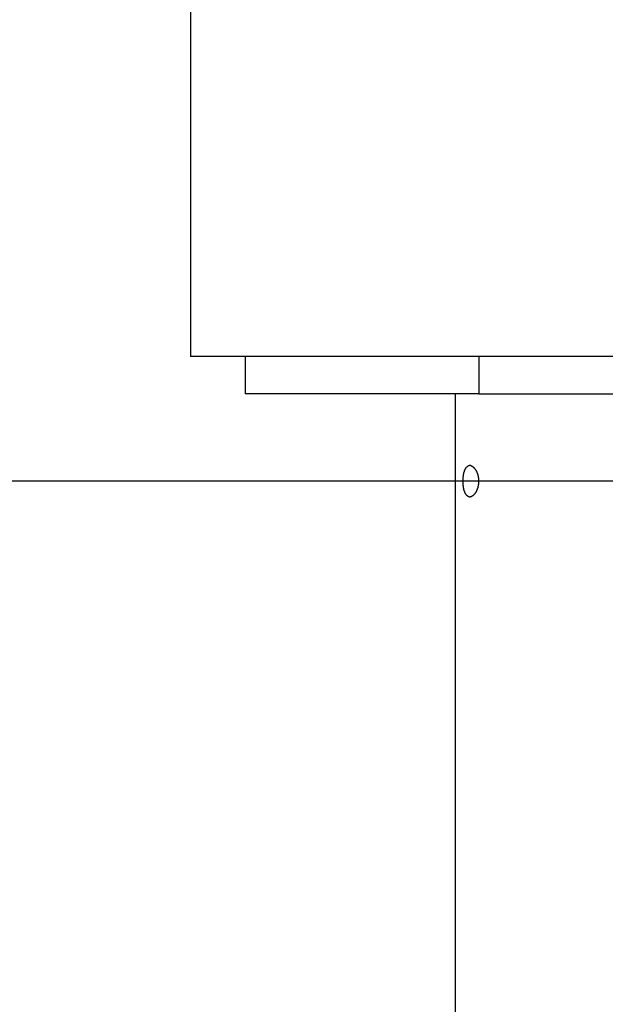
# Model space of a CAD drawing. Extents: x -13.3 to 13.3, y -12 to 12.
# Drawn here: x -4.2 to -3.3, y -5.9 to -4.3 of the extents above; entities that cross this region are included whole.
import ezdxf

# ---------------------------------------------------------------- set-up
doc = ezdxf.new("R2010")
doc.units = 0
doc.layers.get('0').update_dxf_attribs({"linetype": 'CONTINUOUS'})

msp = doc.modelspace()

# ---------------------------------------------------------------- linework, layer by layer
at = {"color": 0}
for points in [[(-3.9712, -1.2666), (-3.9712, -4.8365)], [(-2.7712, -4.8365), (-3.9712, -4.8365)], [(-3.8835, -4.8365), (-3.8835, -4.8966)], [(-3.5085, -4.8365), (-3.5085, -4.8966)], [(-3.5085, -4.8966), (-3.8835, -4.8966)], [(-3.5462, -4.8966), (-3.5462, -7.9565)], [(-3.5085, -4.8966), (-2.859, -4.8966)], [(-3.5337, -5.0366), (-3.5337, -5.036), (-3.5337, -5.0354), (-3.5337, -5.0349), (-3.5337, -5.0343), (-3.5337, -5.0337), (-3.5337, -5.0332), (-3.5336, -5.0327), (-3.5336, -5.0321), (-3.5336, -5.0316), (-3.5335, -5.031), (-3.5335, -5.0305), (-3.5334, -5.0299), (-3.5334, -5.0294), (-3.5333, -5.0289), (-3.5332, -5.0283), (-3.5331, -5.0278), (-3.533, -5.0272), (-3.533, -5.0267), (-3.5329, -5.0262), (-3.5328, -5.0257), (-3.5327, -5.0252), (-3.5326, -5.0247), (-3.5325, -5.0242), (-3.5324, -5.0237), (-3.5323, -5.0232), (-3.5322, -5.0228), (-3.532, -5.0223), (-3.5319, -5.0218), (-3.5317, -5.0214), (-3.5316, -5.0209), (-3.5315, -5.0205), (-3.5313, -5.0201), (-3.5312, -5.0197), (-3.531, -5.0193), (-3.5309, -5.0189), (-3.5307, -5.0184), (-3.5305, -5.0181), (-3.5303, -5.0177), (-3.5301, -5.0173), (-3.53, -5.017), (-3.5298, -5.0166), (-3.5296, -5.0163), (-3.5294, -5.016), (-3.5292, -5.0157), (-3.529, -5.0154), (-3.5288, -5.0151), (-3.5286, -5.0148), (-3.5284, -5.0145), (-3.5281, -5.0143), (-3.5279, -5.014), (-3.5277, -5.0138), (-3.5275, -5.0135), (-3.5272, -5.0133), (-3.527, -5.0131), (-3.5267, -5.013), (-3.5265, -5.0128), (-3.5262, -5.0126), (-3.526, -5.0125)], [(-3.5257, -5.0123), (-3.5257, -5.0123), (-3.5257, -5.0123), (-3.5257, -5.0123), (-3.5257, -5.0123), (-3.5257, -5.0123), (-3.5257, -5.0123), (-3.5257, -5.0123), (-3.5257, -5.0123), (-3.5257, -5.0123), (-3.5257, -5.0123), (-3.5257, -5.0123), (-3.5257, -5.0123), (-3.5257, -5.0123), (-3.5257, -5.0123), (-3.5257, -5.0123), (-3.5257, -5.0123), (-3.526, -5.0125)], [(-3.5257, -5.0123), (-3.5257, -5.0123), (-3.5257, -5.0123), (-3.5257, -5.0123), (-3.5257, -5.0123), (-3.5257, -5.0123), (-3.5257, -5.0123), (-3.5257, -5.0123), (-3.5257, -5.0123), (-3.5257, -5.0123), (-3.5257, -5.0123), (-3.5257, -5.0123), (-3.5257, -5.0123), (-3.5257, -5.0123), (-3.5257, -5.0123), (-3.5257, -5.0123), (-3.5257, -5.0123), (-3.526, -5.0125)], [(-3.5254, -5.0122), (-3.5254, -5.0122), (-3.5254, -5.0122), (-3.5254, -5.0122), (-3.5254, -5.0122), (-3.5254, -5.0122), (-3.5254, -5.0122), (-3.5254, -5.0122), (-3.5254, -5.0122), (-3.5255, -5.0122), (-3.5255, -5.0122), (-3.5255, -5.0122), (-3.5255, -5.0122), (-3.5255, -5.0122), (-3.5255, -5.0122), (-3.5255, -5.0122), (-3.5255, -5.0122), (-3.5257, -5.0123)], [(-3.5254, -5.0122), (-3.5254, -5.0122), (-3.5254, -5.0122), (-3.5254, -5.0122), (-3.5254, -5.0122), (-3.5254, -5.0122), (-3.5254, -5.0122), (-3.5254, -5.0122), (-3.5254, -5.0122), (-3.5255, -5.0122), (-3.5255, -5.0122), (-3.5255, -5.0122), (-3.5255, -5.0122), (-3.5255, -5.0122), (-3.5255, -5.0122), (-3.5255, -5.0122), (-3.5255, -5.0122), (-3.5257, -5.0123)], [(-3.5252, -5.0121), (-3.5252, -5.0121), (-3.5252, -5.0121), (-3.5252, -5.0121), (-3.5252, -5.0121), (-3.5252, -5.0121), (-3.5252, -5.0121), (-3.5252, -5.0121), (-3.5252, -5.0121), (-3.5252, -5.0121), (-3.5252, -5.0121), (-3.5252, -5.0121), (-3.5252, -5.0121), (-3.5252, -5.0121), (-3.5252, -5.0121), (-3.5252, -5.0121), (-3.5252, -5.0121), (-3.5254, -5.0122)], [(-3.5252, -5.0121), (-3.5252, -5.0121), (-3.5252, -5.0121), (-3.5252, -5.0121), (-3.5252, -5.0121), (-3.5252, -5.0121), (-3.5252, -5.0121), (-3.5252, -5.0121), (-3.5252, -5.0121), (-3.5252, -5.0121), (-3.5252, -5.0121), (-3.5252, -5.0121), (-3.5252, -5.0121), (-3.5252, -5.0121), (-3.5252, -5.0121), (-3.5252, -5.0121), (-3.5252, -5.0121), (-3.5254, -5.0122)], [(-3.5249, -5.012), (-3.5249, -5.012), (-3.5249, -5.012), (-3.5249, -5.012), (-3.5249, -5.012), (-3.5249, -5.012), (-3.5249, -5.012), (-3.5249, -5.012), (-3.5249, -5.012), (-3.5249, -5.012), (-3.5249, -5.012), (-3.5249, -5.012), (-3.5249, -5.012), (-3.5249, -5.012), (-3.5249, -5.012), (-3.5249, -5.012), (-3.5249, -5.012), (-3.5252, -5.0121)], [(-3.5249, -5.012), (-3.5249, -5.012), (-3.5249, -5.012), (-3.5249, -5.012), (-3.5249, -5.012), (-3.5249, -5.012), (-3.5249, -5.012), (-3.5249, -5.012), (-3.5249, -5.012), (-3.5249, -5.012), (-3.5249, -5.012), (-3.5249, -5.012), (-3.5249, -5.012), (-3.5249, -5.012), (-3.5249, -5.012), (-3.5249, -5.012), (-3.5249, -5.012), (-3.5252, -5.0121)], [(-3.5247, -5.0119), (-3.5247, -5.0119), (-3.5247, -5.0119), (-3.5247, -5.0119), (-3.5247, -5.0119), (-3.5247, -5.0119), (-3.5247, -5.0119), (-3.5247, -5.0119), (-3.5247, -5.0119), (-3.5247, -5.0119), (-3.5247, -5.0119), (-3.5247, -5.0119), (-3.5247, -5.0119), (-3.5247, -5.0119), (-3.5247, -5.0119), (-3.5247, -5.0119), (-3.5247, -5.0119), (-3.5249, -5.012)], [(-3.5247, -5.0119), (-3.5247, -5.0119), (-3.5247, -5.0119), (-3.5247, -5.0119), (-3.5247, -5.0119), (-3.5247, -5.0119), (-3.5247, -5.0119), (-3.5247, -5.0119), (-3.5247, -5.0119), (-3.5247, -5.0119), (-3.5247, -5.0119), (-3.5247, -5.0119), (-3.5247, -5.0119), (-3.5247, -5.0119), (-3.5247, -5.0119), (-3.5247, -5.0119), (-3.5247, -5.0119), (-3.5249, -5.012)], [(-3.5244, -5.0118), (-3.5244, -5.0118), (-3.5244, -5.0118), (-3.5244, -5.0118), (-3.5244, -5.0118), (-3.5244, -5.0118), (-3.5244, -5.0118), (-3.5244, -5.0118), (-3.5244, -5.0118), (-3.5244, -5.0118), (-3.5244, -5.0118), (-3.5244, -5.0118), (-3.5244, -5.0118), (-3.5244, -5.0118), (-3.5244, -5.0118), (-3.5244, -5.0118), (-3.5244, -5.0118), (-3.5247, -5.0119)], [(-3.5244, -5.0118), (-3.5244, -5.0118), (-3.5244, -5.0118), (-3.5244, -5.0118), (-3.5244, -5.0118), (-3.5244, -5.0118), (-3.5244, -5.0118), (-3.5244, -5.0118), (-3.5244, -5.0118), (-3.5244, -5.0118), (-3.5244, -5.0118), (-3.5244, -5.0118), (-3.5244, -5.0118), (-3.5244, -5.0118), (-3.5244, -5.0118), (-3.5244, -5.0118), (-3.5244, -5.0118), (-3.5247, -5.0119)], [(-3.5241, -5.0117), (-3.5241, -5.0117), (-3.5241, -5.0117), (-3.5241, -5.0117), (-3.5241, -5.0117), (-3.5241, -5.0117), (-3.5241, -5.0117), (-3.5241, -5.0117), (-3.5241, -5.0117), (-3.5241, -5.0117), (-3.5241, -5.0117), (-3.5241, -5.0117), (-3.5241, -5.0117), (-3.5241, -5.0117), (-3.5241, -5.0117), (-3.5241, -5.0117), (-3.5241, -5.0117), (-3.5244, -5.0118)], [(-3.5241, -5.0117), (-3.5241, -5.0117), (-3.5241, -5.0117), (-3.5241, -5.0117), (-3.5241, -5.0117), (-3.5241, -5.0117), (-3.5241, -5.0117), (-3.5241, -5.0117), (-3.5241, -5.0117), (-3.5241, -5.0117), (-3.5241, -5.0117), (-3.5241, -5.0117), (-3.5241, -5.0117), (-3.5241, -5.0117), (-3.5241, -5.0117), (-3.5241, -5.0117), (-3.5241, -5.0117), (-3.5244, -5.0118)], [(-3.5238, -5.0117), (-3.5238, -5.0117), (-3.5238, -5.0117), (-3.5238, -5.0117), (-3.5238, -5.0117), (-3.5238, -5.0117), (-3.5238, -5.0117), (-3.5238, -5.0117), (-3.5238, -5.0117), (-3.5239, -5.0117), (-3.5239, -5.0117), (-3.5239, -5.0117), (-3.5239, -5.0117), (-3.5239, -5.0117), (-3.5239, -5.0117), (-3.5239, -5.0117), (-3.5239, -5.0117), (-3.5241, -5.0117)], [(-3.5238, -5.0117), (-3.5238, -5.0117), (-3.5238, -5.0117), (-3.5238, -5.0117), (-3.5238, -5.0117), (-3.5238, -5.0117), (-3.5238, -5.0117), (-3.5238, -5.0117), (-3.5238, -5.0117), (-3.5239, -5.0117), (-3.5239, -5.0117), (-3.5239, -5.0117), (-3.5239, -5.0117), (-3.5239, -5.0117), (-3.5239, -5.0117), (-3.5239, -5.0117), (-3.5239, -5.0117), (-3.5241, -5.0117)], [(-3.5236, -5.0116), (-3.5236, -5.0116), (-3.5236, -5.0116), (-3.5236, -5.0116), (-3.5236, -5.0116), (-3.5236, -5.0116), (-3.5236, -5.0116), (-3.5236, -5.0116), (-3.5236, -5.0116), (-3.5236, -5.0116), (-3.5236, -5.0116), (-3.5236, -5.0116), (-3.5236, -5.0116), (-3.5236, -5.0116), (-3.5236, -5.0116), (-3.5236, -5.0116), (-3.5236, -5.0116), (-3.5238, -5.0117)], [(-3.5236, -5.0116), (-3.5236, -5.0116), (-3.5236, -5.0116), (-3.5236, -5.0116), (-3.5236, -5.0116), (-3.5236, -5.0116), (-3.5236, -5.0116), (-3.5236, -5.0116), (-3.5236, -5.0116), (-3.5236, -5.0116), (-3.5236, -5.0116), (-3.5236, -5.0116), (-3.5236, -5.0116), (-3.5236, -5.0116), (-3.5236, -5.0116), (-3.5236, -5.0116), (-3.5236, -5.0116), (-3.5238, -5.0117)], [(-3.5233, -5.0116), (-3.5233, -5.0116), (-3.5233, -5.0116), (-3.5233, -5.0116), (-3.5233, -5.0116), (-3.5233, -5.0116), (-3.5233, -5.0116), (-3.5233, -5.0116), (-3.5233, -5.0116), (-3.5233, -5.0116), (-3.5233, -5.0116), (-3.5233, -5.0116), (-3.5233, -5.0116), (-3.5233, -5.0116), (-3.5233, -5.0116), (-3.5233, -5.0116), (-3.5233, -5.0116), (-3.5236, -5.0116)], [(-3.5233, -5.0116), (-3.5233, -5.0116), (-3.5233, -5.0116), (-3.5233, -5.0116), (-3.5233, -5.0116), (-3.5233, -5.0116), (-3.5233, -5.0116), (-3.5233, -5.0116), (-3.5233, -5.0116), (-3.5233, -5.0116), (-3.5233, -5.0116), (-3.5233, -5.0116), (-3.5233, -5.0116), (-3.5233, -5.0116), (-3.5233, -5.0116), (-3.5233, -5.0116), (-3.5233, -5.0116), (-3.5236, -5.0116)], [(-3.523, -5.0116), (-3.523, -5.0116), (-3.523, -5.0116), (-3.523, -5.0116), (-3.523, -5.0116), (-3.523, -5.0116), (-3.523, -5.0116), (-3.523, -5.0116), (-3.523, -5.0116), (-3.5231, -5.0116), (-3.5231, -5.0116), (-3.5231, -5.0116), (-3.5231, -5.0116), (-3.5231, -5.0116), (-3.5231, -5.0116), (-3.5231, -5.0116), (-3.5231, -5.0116), (-3.5233, -5.0116)], [(-3.523, -5.0116), (-3.523, -5.0116), (-3.523, -5.0116), (-3.523, -5.0116), (-3.523, -5.0116), (-3.523, -5.0116), (-3.523, -5.0116), (-3.523, -5.0116), (-3.523, -5.0116), (-3.5231, -5.0116), (-3.5231, -5.0116), (-3.5231, -5.0116), (-3.5231, -5.0116), (-3.5231, -5.0116), (-3.5231, -5.0116), (-3.5231, -5.0116), (-3.5231, -5.0116), (-3.5233, -5.0116)], [(-3.5227, -5.0116), (-3.5227, -5.0116), (-3.5227, -5.0116), (-3.5227, -5.0116), (-3.5227, -5.0116), (-3.5227, -5.0116), (-3.5227, -5.0116), (-3.5227, -5.0116), (-3.5227, -5.0116), (-3.5227, -5.0116), (-3.5227, -5.0116), (-3.5227, -5.0116), (-3.5227, -5.0116), (-3.5227, -5.0116), (-3.5227, -5.0116), (-3.5227, -5.0116), (-3.5227, -5.0116), (-3.5227, -5.0116), (-3.5227, -5.0116), (-3.5227, -5.0116), (-3.5227, -5.0116), (-3.5227, -5.0116), (-3.5227, -5.0116), (-3.5227, -5.0116), (-3.5227, -5.0116), (-3.5227, -5.0116), (-3.5227, -5.0116), (-3.5227, -5.0116), (-3.5227, -5.0116), (-3.5227, -5.0116), (-3.5227, -5.0116), (-3.5227, -5.0116), (-3.5227, -5.0116), (-3.5227, -5.0116), (-3.523, -5.0116)], [(-3.5227, -5.0116), (-3.5227, -5.0116), (-3.5227, -5.0116), (-3.5227, -5.0116), (-3.5227, -5.0116), (-3.5227, -5.0116), (-3.5227, -5.0116), (-3.5227, -5.0116), (-3.5227, -5.0116), (-3.5227, -5.0116), (-3.5227, -5.0116), (-3.5227, -5.0116), (-3.5227, -5.0116), (-3.5227, -5.0116), (-3.5227, -5.0116), (-3.5227, -5.0116), (-3.5227, -5.0116), (-3.5227, -5.0116), (-3.5227, -5.0116), (-3.5227, -5.0116), (-3.5227, -5.0116), (-3.5227, -5.0116), (-3.5227, -5.0116), (-3.5227, -5.0116), (-3.5227, -5.0116), (-3.5227, -5.0116), (-3.5227, -5.0116), (-3.5227, -5.0116), (-3.5227, -5.0116), (-3.5227, -5.0116), (-3.5227, -5.0116), (-3.5227, -5.0116), (-3.5227, -5.0116), (-3.5227, -5.0116), (-3.523, -5.0116)], [(-3.5224, -5.0116), (-3.5224, -5.0116), (-3.5224, -5.0116), (-3.5224, -5.0116), (-3.5224, -5.0116), (-3.5224, -5.0116), (-3.5224, -5.0116), (-3.5224, -5.0116), (-3.5224, -5.0116), (-3.5225, -5.0116), (-3.5225, -5.0116), (-3.5225, -5.0116), (-3.5225, -5.0116), (-3.5225, -5.0116), (-3.5225, -5.0116), (-3.5225, -5.0116), (-3.5225, -5.0116), (-3.5227, -5.0116)], [(-3.5224, -5.0116), (-3.5224, -5.0116), (-3.5224, -5.0116), (-3.5224, -5.0116), (-3.5224, -5.0116), (-3.5224, -5.0116), (-3.5224, -5.0116), (-3.5224, -5.0116), (-3.5224, -5.0116), (-3.5225, -5.0116), (-3.5225, -5.0116), (-3.5225, -5.0116), (-3.5225, -5.0116), (-3.5225, -5.0116), (-3.5225, -5.0116), (-3.5225, -5.0116), (-3.5225, -5.0116), (-3.5227, -5.0116)], [(-3.5222, -5.0116), (-3.5222, -5.0116), (-3.5222, -5.0116), (-3.5222, -5.0116), (-3.5222, -5.0116), (-3.5222, -5.0116), (-3.5222, -5.0116), (-3.5222, -5.0116), (-3.5222, -5.0116), (-3.5222, -5.0116), (-3.5222, -5.0116), (-3.5222, -5.0116), (-3.5222, -5.0116), (-3.5222, -5.0116), (-3.5222, -5.0116), (-3.5222, -5.0116), (-3.5222, -5.0116), (-3.5224, -5.0116)], [(-3.5222, -5.0116), (-3.5222, -5.0116), (-3.5222, -5.0116), (-3.5222, -5.0116), (-3.5222, -5.0116), (-3.5222, -5.0116), (-3.5222, -5.0116), (-3.5222, -5.0116), (-3.5222, -5.0116), (-3.5222, -5.0116), (-3.5222, -5.0116), (-3.5222, -5.0116), (-3.5222, -5.0116), (-3.5222, -5.0116), (-3.5222, -5.0116), (-3.5222, -5.0116), (-3.5222, -5.0116), (-3.5224, -5.0116)], [(-3.5219, -5.0116), (-3.5219, -5.0116), (-3.5219, -5.0116), (-3.5219, -5.0116), (-3.5219, -5.0116), (-3.5219, -5.0116), (-3.5219, -5.0116), (-3.5219, -5.0116), (-3.5219, -5.0116), (-3.5219, -5.0116), (-3.5219, -5.0116), (-3.5219, -5.0116), (-3.5219, -5.0116), (-3.5219, -5.0116), (-3.5219, -5.0116), (-3.5219, -5.0116), (-3.5219, -5.0116), (-3.5222, -5.0116)], [(-3.5219, -5.0116), (-3.5219, -5.0116), (-3.5219, -5.0116), (-3.5219, -5.0116), (-3.5219, -5.0116), (-3.5219, -5.0116), (-3.5219, -5.0116), (-3.5219, -5.0116), (-3.5219, -5.0116), (-3.5219, -5.0116), (-3.5219, -5.0116), (-3.5219, -5.0116), (-3.5219, -5.0116), (-3.5219, -5.0116), (-3.5219, -5.0116), (-3.5219, -5.0116), (-3.5219, -5.0116), (-3.5222, -5.0116)], [(-3.5215, -5.0117), (-3.5215, -5.0117), (-3.5215, -5.0116), (-3.5215, -5.0116), (-3.5215, -5.0116), (-3.5215, -5.0116), (-3.5215, -5.0116), (-3.5215, -5.0116), (-3.5215, -5.0116), (-3.5216, -5.0116), (-3.5216, -5.0116), (-3.5216, -5.0116), (-3.5216, -5.0116), (-3.5216, -5.0116), (-3.5216, -5.0116), (-3.5216, -5.0116), (-3.5216, -5.0116), (-3.5218, -5.0116)], [(-3.5215, -5.0117), (-3.5215, -5.0117), (-3.5215, -5.0116), (-3.5215, -5.0116), (-3.5215, -5.0116), (-3.5215, -5.0116), (-3.5215, -5.0116), (-3.5215, -5.0116), (-3.5215, -5.0116), (-3.5216, -5.0116), (-3.5216, -5.0116), (-3.5216, -5.0116), (-3.5216, -5.0116), (-3.5216, -5.0116), (-3.5216, -5.0116), (-3.5216, -5.0116), (-3.5216, -5.0116), (-3.5218, -5.0116)], [(-3.5213, -5.0117), (-3.5213, -5.0117), (-3.5213, -5.0117), (-3.5213, -5.0117), (-3.5213, -5.0117), (-3.5213, -5.0117), (-3.5213, -5.0117), (-3.5213, -5.0117), (-3.5213, -5.0117), (-3.5213, -5.0117), (-3.5213, -5.0117), (-3.5213, -5.0117), (-3.5213, -5.0117), (-3.5213, -5.0117), (-3.5213, -5.0117), (-3.5213, -5.0117), (-3.5213, -5.0117), (-3.5216, -5.0117)], [(-3.5213, -5.0117), (-3.5213, -5.0117), (-3.5213, -5.0117), (-3.5213, -5.0117), (-3.5213, -5.0117), (-3.5213, -5.0117), (-3.5213, -5.0117), (-3.5213, -5.0117), (-3.5213, -5.0117), (-3.5213, -5.0117), (-3.5213, -5.0117), (-3.5213, -5.0117), (-3.5213, -5.0117), (-3.5213, -5.0117), (-3.5213, -5.0117), (-3.5213, -5.0117), (-3.5213, -5.0117), (-3.5216, -5.0117)], [(-3.521, -5.0118), (-3.521, -5.0118), (-3.521, -5.0118), (-3.521, -5.0118), (-3.521, -5.0118), (-3.521, -5.0118), (-3.521, -5.0118), (-3.521, -5.0118), (-3.521, -5.0118), (-3.521, -5.0118), (-3.521, -5.0118), (-3.521, -5.0118), (-3.521, -5.0118), (-3.521, -5.0118), (-3.521, -5.0118), (-3.521, -5.0118), (-3.521, -5.0118), (-3.5213, -5.0118)], [(-3.521, -5.0118), (-3.521, -5.0118), (-3.521, -5.0118), (-3.521, -5.0118), (-3.521, -5.0118), (-3.521, -5.0118), (-3.521, -5.0118), (-3.521, -5.0118), (-3.521, -5.0118), (-3.521, -5.0118), (-3.521, -5.0118), (-3.521, -5.0118), (-3.521, -5.0118), (-3.521, -5.0118), (-3.521, -5.0118), (-3.521, -5.0118), (-3.521, -5.0118), (-3.5213, -5.0118)], [(-3.5207, -5.0119), (-3.5207, -5.0119), (-3.5207, -5.0118), (-3.5207, -5.0118), (-3.5207, -5.0118), (-3.5207, -5.0118), (-3.5207, -5.0118), (-3.5207, -5.0118), (-3.5207, -5.0118), (-3.5208, -5.0118), (-3.5208, -5.0118), (-3.5208, -5.0118), (-3.5208, -5.0118), (-3.5208, -5.0118), (-3.5208, -5.0118), (-3.5208, -5.0118), (-3.5208, -5.0118), (-3.521, -5.0118)], [(-3.5207, -5.0119), (-3.5207, -5.0119), (-3.5207, -5.0118), (-3.5207, -5.0118), (-3.5207, -5.0118), (-3.5207, -5.0118), (-3.5207, -5.0118), (-3.5207, -5.0118), (-3.5207, -5.0118), (-3.5208, -5.0118), (-3.5208, -5.0118), (-3.5208, -5.0118), (-3.5208, -5.0118), (-3.5208, -5.0118), (-3.5208, -5.0118), (-3.5208, -5.0118), (-3.5208, -5.0118), (-3.521, -5.0118)], [(-3.5208, -5.0119), (-3.5204, -5.012), (-3.5202, -5.0121), (-3.5199, -5.0122), (-3.5196, -5.0123), (-3.5193, -5.0125), (-3.519, -5.0127), (-3.5187, -5.0128), (-3.5184, -5.013), (-3.5181, -5.0132), (-3.5178, -5.0134), (-3.5175, -5.0137), (-3.5173, -5.0139), (-3.517, -5.0141), (-3.5167, -5.0144), (-3.5164, -5.0146), (-3.5161, -5.0149), (-3.5159, -5.0152), (-3.5156, -5.0155), (-3.5153, -5.0158), (-3.5151, -5.0161), (-3.5148, -5.0165), (-3.5145, -5.0168), (-3.5143, -5.0172), (-3.514, -5.0176), (-3.5138, -5.0179), (-3.5135, -5.0183), (-3.5133, -5.0187), (-3.5131, -5.0191), (-3.5128, -5.0195), (-3.5126, -5.02), (-3.5123, -5.0204), (-3.5121, -5.0209), (-3.5119, -5.0214), (-3.5117, -5.0218), (-3.5115, -5.0223), (-3.5113, -5.0228), (-3.5111, -5.0233), (-3.5109, -5.0238), (-3.5107, -5.0243), (-3.5106, -5.0248), (-3.5104, -5.0254), (-3.5102, -5.0259), (-3.51, -5.0265), (-3.5099, -5.027), (-3.5098, -5.0276), (-3.5096, -5.0282), (-3.5095, -5.0288), (-3.5094, -5.0294), (-3.5093, -5.03), (-3.5092, -5.0306), (-3.5091, -5.0312), (-3.509, -5.0318), (-3.5089, -5.0324), (-3.5089, -5.0331), (-3.5088, -5.0337), (-3.5088, -5.0344), (-3.5088, -5.035), (-3.5087, -5.0356), (-3.5087, -5.0363), (-3.5087, -5.0369), (-3.5087, -5.0375), (-3.5088, -5.0382), (-3.5088, -5.0388), (-3.5088, -5.0394), (-3.5089, -5.0401), (-3.5089, -5.0407), (-3.509, -5.0413), (-3.5091, -5.042), (-3.5092, -5.0426), (-3.5093, -5.0432), (-3.5094, -5.0438), (-3.5095, -5.0444), (-3.5097, -5.045), (-3.5098, -5.0456), (-3.5099, -5.0462), (-3.5101, -5.0468), (-3.5102, -5.0474), (-3.5104, -5.0479), (-3.5106, -5.0485), (-3.5108, -5.049), (-3.511, -5.0496), (-3.5112, -5.0501), (-3.5114, -5.0506), (-3.5116, -5.0511), (-3.5119, -5.0517), (-3.5121, -5.0521), (-3.5123, -5.0526), (-3.5125, -5.0531), (-3.5128, -5.0536), (-3.5131, -5.054), (-3.5133, -5.0545), (-3.5136, -5.0549), (-3.5138, -5.0553), (-3.5141, -5.0557), (-3.5144, -5.0561), (-3.5147, -5.0565), (-3.515, -5.0569), (-3.5153, -5.0572), (-3.5156, -5.0576), (-3.5159, -5.0579), (-3.5162, -5.0582), (-3.5165, -5.0585), (-3.5168, -5.0588), (-3.5171, -5.0591), (-3.5174, -5.0594), (-3.5177, -5.0596), (-3.5181, -5.0599), (-3.5184, -5.0601), (-3.5187, -5.0603), (-3.5191, -5.0605), (-3.5194, -5.0607), (-3.5197, -5.0608), (-3.5201, -5.061)], [(12.9281, -5.0366), (-13.2899, -5.0366)], [(-3.5274, -5.0596), (-3.5277, -5.0593), (-3.5279, -5.059), (-3.5282, -5.0587), (-3.5285, -5.0585), (-3.5287, -5.0581), (-3.5289, -5.0578), (-3.5292, -5.0575), (-3.5294, -5.0571), (-3.5296, -5.0567), (-3.5299, -5.0563), (-3.5301, -5.056), (-3.5303, -5.0556), (-3.5304, -5.0551), (-3.5306, -5.0547), (-3.5309, -5.0543), (-3.531, -5.0538), (-3.5312, -5.0533), (-3.5314, -5.0529), (-3.5315, -5.0524), (-3.5317, -5.0519), (-3.5318, -5.0514), (-3.532, -5.0509), (-3.5322, -5.0503), (-3.5323, -5.0498), (-3.5324, -5.0493), (-3.5325, -5.0487), (-3.5326, -5.0481), (-3.5328, -5.0476), (-3.5329, -5.047), (-3.533, -5.0464), (-3.533, -5.0458), (-3.5331, -5.0453), (-3.5332, -5.0446), (-3.5333, -5.0441), (-3.5334, -5.0434), (-3.5334, -5.0428), (-3.5335, -5.0422), (-3.5336, -5.0416), (-3.5336, -5.041), (-3.5336, -5.0404), (-3.5337, -5.0398), (-3.5337, -5.0391), (-3.5337, -5.038), (-3.5337, -5.0366)], [(-3.5274, -5.0596), (-3.5274, -5.0596), (-3.5271, -5.0596), (-3.5271, -5.0596), (-3.5271, -5.0596), (-3.5271, -5.0596), (-3.5271, -5.0596), (-3.5271, -5.0596), (-3.5271, -5.0596), (-3.5271, -5.0596), (-3.5271, -5.0596), (-3.5271, -5.0596), (-3.5271, -5.0596), (-3.5271, -5.0596), (-3.5271, -5.0596), (-3.5271, -5.0596), (-3.5271, -5.0596), (-3.5271, -5.0598)], [(-3.5274, -5.0596), (-3.5274, -5.0596), (-3.5271, -5.0596), (-3.5271, -5.0596), (-3.5271, -5.0596), (-3.5271, -5.0596), (-3.5271, -5.0596), (-3.5271, -5.0596), (-3.5271, -5.0596), (-3.5271, -5.0596), (-3.5271, -5.0596), (-3.5271, -5.0596), (-3.5271, -5.0596), (-3.5271, -5.0596), (-3.5271, -5.0596), (-3.5271, -5.0596), (-3.5271, -5.0596), (-3.5271, -5.0598)], [(-3.5271, -5.0598), (-3.5271, -5.0598), (-3.5269, -5.0598), (-3.5269, -5.0598), (-3.5269, -5.0598), (-3.5269, -5.0598), (-3.5269, -5.0598), (-3.5269, -5.0598), (-3.5269, -5.0598), (-3.5269, -5.0598), (-3.5268, -5.0598), (-3.5268, -5.0598), (-3.5268, -5.0598), (-3.5268, -5.0598), (-3.5268, -5.0598), (-3.5268, -5.0598), (-3.5268, -5.0598), (-3.5268, -5.06)], [(-3.5271, -5.0598), (-3.5271, -5.0598), (-3.5269, -5.0598), (-3.5269, -5.0598), (-3.5269, -5.0598), (-3.5269, -5.0598), (-3.5269, -5.0598), (-3.5269, -5.0598), (-3.5269, -5.0598), (-3.5269, -5.0598), (-3.5268, -5.0598), (-3.5268, -5.0598), (-3.5268, -5.0598), (-3.5268, -5.0598), (-3.5268, -5.0598), (-3.5268, -5.0598), (-3.5268, -5.0598), (-3.5268, -5.06)], [(-3.5268, -5.06), (-3.5268, -5.06), (-3.5265, -5.06), (-3.5265, -5.06), (-3.5265, -5.06), (-3.5265, -5.06), (-3.5265, -5.06), (-3.5265, -5.06), (-3.5265, -5.06), (-3.5265, -5.06), (-3.5265, -5.06), (-3.5265, -5.06), (-3.5265, -5.06), (-3.5265, -5.06), (-3.5265, -5.06), (-3.5265, -5.06), (-3.5265, -5.06), (-3.5265, -5.0602)], [(-3.5268, -5.06), (-3.5268, -5.06), (-3.5265, -5.06), (-3.5265, -5.06), (-3.5265, -5.06), (-3.5265, -5.06), (-3.5265, -5.06), (-3.5265, -5.06), (-3.5265, -5.06), (-3.5265, -5.06), (-3.5265, -5.06), (-3.5265, -5.06), (-3.5265, -5.06), (-3.5265, -5.06), (-3.5265, -5.06), (-3.5265, -5.06), (-3.5265, -5.06), (-3.5265, -5.0602)], [(-3.5265, -5.0602), (-3.5265, -5.0602), (-3.5263, -5.0602), (-3.5263, -5.0602), (-3.5263, -5.0602), (-3.5263, -5.0602), (-3.5263, -5.0602), (-3.5263, -5.0602), (-3.5263, -5.0602), (-3.5263, -5.0602), (-3.5263, -5.0602), (-3.5263, -5.0602), (-3.5263, -5.0602), (-3.5263, -5.0602), (-3.5263, -5.0602), (-3.5263, -5.0602), (-3.5263, -5.0602), (-3.5263, -5.0604)], [(-3.5265, -5.0602), (-3.5265, -5.0602), (-3.5263, -5.0602), (-3.5263, -5.0602), (-3.5263, -5.0602), (-3.5263, -5.0602), (-3.5263, -5.0602), (-3.5263, -5.0602), (-3.5263, -5.0602), (-3.5263, -5.0602), (-3.5263, -5.0602), (-3.5263, -5.0602), (-3.5263, -5.0602), (-3.5263, -5.0602), (-3.5263, -5.0602), (-3.5263, -5.0602), (-3.5263, -5.0602), (-3.5263, -5.0604)], [(-3.5263, -5.0604), (-3.5263, -5.0604), (-3.526, -5.0604), (-3.526, -5.0604), (-3.526, -5.0604), (-3.526, -5.0604), (-3.526, -5.0604), (-3.526, -5.0604), (-3.526, -5.0604), (-3.526, -5.0604), (-3.526, -5.0604), (-3.526, -5.0604), (-3.526, -5.0604), (-3.526, -5.0604), (-3.526, -5.0604), (-3.526, -5.0604), (-3.526, -5.0604), (-3.526, -5.0606)], [(-3.5263, -5.0604), (-3.5263, -5.0604), (-3.526, -5.0604), (-3.526, -5.0604), (-3.526, -5.0604), (-3.526, -5.0604), (-3.526, -5.0604), (-3.526, -5.0604), (-3.526, -5.0604), (-3.526, -5.0604), (-3.526, -5.0604), (-3.526, -5.0604), (-3.526, -5.0604), (-3.526, -5.0604), (-3.526, -5.0604), (-3.526, -5.0604), (-3.526, -5.0604), (-3.526, -5.0606)], [(-3.526, -5.0606), (-3.526, -5.0606), (-3.5257, -5.0606), (-3.5257, -5.0606), (-3.5257, -5.0606), (-3.5257, -5.0606), (-3.5257, -5.0606), (-3.5257, -5.0606), (-3.5257, -5.0606), (-3.5257, -5.0606), (-3.5257, -5.0606), (-3.5257, -5.0606), (-3.5257, -5.0606), (-3.5257, -5.0606), (-3.5257, -5.0606), (-3.5257, -5.0606), (-3.5257, -5.0606), (-3.5257, -5.0608)], [(-3.526, -5.0606), (-3.526, -5.0606), (-3.5257, -5.0606), (-3.5257, -5.0606), (-3.5257, -5.0606), (-3.5257, -5.0606), (-3.5257, -5.0606), (-3.5257, -5.0606), (-3.5257, -5.0606), (-3.5257, -5.0606), (-3.5257, -5.0606), (-3.5257, -5.0606), (-3.5257, -5.0606), (-3.5257, -5.0606), (-3.5257, -5.0606), (-3.5257, -5.0606), (-3.5257, -5.0606), (-3.5257, -5.0608)], [(-3.5257, -5.0608), (-3.5257, -5.0608), (-3.5255, -5.0608), (-3.5255, -5.0608), (-3.5255, -5.0608), (-3.5255, -5.0608), (-3.5255, -5.0608), (-3.5255, -5.0608), (-3.5255, -5.0608), (-3.5255, -5.0608), (-3.5254, -5.0608), (-3.5254, -5.0608), (-3.5254, -5.0608), (-3.5254, -5.0608), (-3.5254, -5.0608), (-3.5254, -5.0608), (-3.5254, -5.0608), (-3.5254, -5.0609)], [(-3.5257, -5.0608), (-3.5257, -5.0608), (-3.5255, -5.0608), (-3.5255, -5.0608), (-3.5255, -5.0608), (-3.5255, -5.0608), (-3.5255, -5.0608), (-3.5255, -5.0608), (-3.5255, -5.0608), (-3.5255, -5.0608), (-3.5254, -5.0608), (-3.5254, -5.0608), (-3.5254, -5.0608), (-3.5254, -5.0608), (-3.5254, -5.0608), (-3.5254, -5.0608), (-3.5254, -5.0608), (-3.5254, -5.0609)], [(-3.5254, -5.0609), (-3.5254, -5.0609), (-3.5252, -5.0609), (-3.5252, -5.0609), (-3.5252, -5.0609), (-3.5252, -5.0609), (-3.5252, -5.0609), (-3.5252, -5.0609), (-3.5252, -5.0609), (-3.5252, -5.0609), (-3.5251, -5.0609), (-3.5251, -5.0609), (-3.5251, -5.0609), (-3.5251, -5.0609), (-3.5251, -5.0609), (-3.5251, -5.0609), (-3.5251, -5.0609), (-3.5251, -5.0611)], [(-3.5254, -5.0609), (-3.5254, -5.0609), (-3.5252, -5.0609), (-3.5252, -5.0609), (-3.5252, -5.0609), (-3.5252, -5.0609), (-3.5252, -5.0609), (-3.5252, -5.0609), (-3.5252, -5.0609), (-3.5252, -5.0609), (-3.5251, -5.0609), (-3.5251, -5.0609), (-3.5251, -5.0609), (-3.5251, -5.0609), (-3.5251, -5.0609), (-3.5251, -5.0609), (-3.5251, -5.0609), (-3.5251, -5.0611)], [(-3.5251, -5.0611), (-3.5251, -5.0611), (-3.5249, -5.0611), (-3.5249, -5.0611), (-3.5249, -5.0611), (-3.5249, -5.0611), (-3.5249, -5.0611), (-3.5249, -5.0611), (-3.5249, -5.0611), (-3.5249, -5.0611), (-3.5248, -5.0611), (-3.5248, -5.0611), (-3.5248, -5.0611), (-3.5248, -5.0611), (-3.5248, -5.0611), (-3.5248, -5.0611), (-3.5248, -5.0611), (-3.5248, -5.0612)], [(-3.5251, -5.0611), (-3.5251, -5.0611), (-3.5249, -5.0611), (-3.5249, -5.0611), (-3.5249, -5.0611), (-3.5249, -5.0611), (-3.5249, -5.0611), (-3.5249, -5.0611), (-3.5249, -5.0611), (-3.5249, -5.0611), (-3.5248, -5.0611), (-3.5248, -5.0611), (-3.5248, -5.0611), (-3.5248, -5.0611), (-3.5248, -5.0611), (-3.5248, -5.0611), (-3.5248, -5.0611), (-3.5248, -5.0612)], [(-3.5248, -5.0612), (-3.5248, -5.0612), (-3.5245, -5.0612), (-3.5245, -5.0612), (-3.5245, -5.0612), (-3.5245, -5.0612), (-3.5245, -5.0612), (-3.5245, -5.0612), (-3.5245, -5.0612), (-3.5245, -5.0612), (-3.5245, -5.0612), (-3.5245, -5.0612), (-3.5245, -5.0612), (-3.5245, -5.0612), (-3.5245, -5.0612), (-3.5245, -5.0612), (-3.5245, -5.0612), (-3.5245, -5.0613)], [(-3.5248, -5.0612), (-3.5248, -5.0612), (-3.5245, -5.0612), (-3.5245, -5.0612), (-3.5245, -5.0612), (-3.5245, -5.0612), (-3.5245, -5.0612), (-3.5245, -5.0612), (-3.5245, -5.0612), (-3.5245, -5.0612), (-3.5245, -5.0612), (-3.5245, -5.0612), (-3.5245, -5.0612), (-3.5245, -5.0612), (-3.5245, -5.0612), (-3.5245, -5.0612), (-3.5245, -5.0612), (-3.5245, -5.0613)], [(-3.5245, -5.0613), (-3.5245, -5.0613), (-3.5243, -5.0613), (-3.5243, -5.0613), (-3.5243, -5.0613), (-3.5243, -5.0613), (-3.5243, -5.0613), (-3.5243, -5.0613), (-3.5243, -5.0613), (-3.5243, -5.0613), (-3.5242, -5.0613), (-3.5242, -5.0613), (-3.5242, -5.0613), (-3.5242, -5.0613), (-3.5242, -5.0613), (-3.5242, -5.0613), (-3.5242, -5.0613), (-3.5242, -5.0614)], [(-3.5245, -5.0613), (-3.5245, -5.0613), (-3.5243, -5.0613), (-3.5243, -5.0613), (-3.5243, -5.0613), (-3.5243, -5.0613), (-3.5243, -5.0613), (-3.5243, -5.0613), (-3.5243, -5.0613), (-3.5243, -5.0613), (-3.5242, -5.0613), (-3.5242, -5.0613), (-3.5242, -5.0613), (-3.5242, -5.0613), (-3.5242, -5.0613), (-3.5242, -5.0613), (-3.5242, -5.0613), (-3.5242, -5.0614)], [(-3.5242, -5.0613), (-3.5242, -5.0613), (-3.5239, -5.0613), (-3.5239, -5.0613), (-3.5239, -5.0613), (-3.5239, -5.0613), (-3.5239, -5.0613), (-3.5239, -5.0613), (-3.5239, -5.0613), (-3.5239, -5.0613), (-3.5239, -5.0613), (-3.5239, -5.0613), (-3.5239, -5.0613), (-3.5239, -5.0613), (-3.5239, -5.0613), (-3.5239, -5.0613), (-3.5239, -5.0613), (-3.5239, -5.0614)], [(-3.5242, -5.0613), (-3.5242, -5.0613), (-3.5239, -5.0613), (-3.5239, -5.0613), (-3.5239, -5.0613), (-3.5239, -5.0613), (-3.5239, -5.0613), (-3.5239, -5.0613), (-3.5239, -5.0613), (-3.5239, -5.0613), (-3.5239, -5.0613), (-3.5239, -5.0613), (-3.5239, -5.0613), (-3.5239, -5.0613), (-3.5239, -5.0613), (-3.5239, -5.0613), (-3.5239, -5.0613), (-3.5239, -5.0614)], [(-3.5239, -5.0614), (-3.5239, -5.0614), (-3.5237, -5.0614), (-3.5237, -5.0614), (-3.5237, -5.0614), (-3.5237, -5.0614), (-3.5237, -5.0614), (-3.5237, -5.0614), (-3.5237, -5.0614), (-3.5237, -5.0614), (-3.5236, -5.0614), (-3.5236, -5.0614), (-3.5236, -5.0614), (-3.5236, -5.0614), (-3.5236, -5.0614), (-3.5236, -5.0614), (-3.5236, -5.0614), (-3.5236, -5.0615)], [(-3.5239, -5.0614), (-3.5239, -5.0614), (-3.5237, -5.0614), (-3.5237, -5.0614), (-3.5237, -5.0614), (-3.5237, -5.0614), (-3.5237, -5.0614), (-3.5237, -5.0614), (-3.5237, -5.0614), (-3.5237, -5.0614), (-3.5236, -5.0614), (-3.5236, -5.0614), (-3.5236, -5.0614), (-3.5236, -5.0614), (-3.5236, -5.0614), (-3.5236, -5.0614), (-3.5236, -5.0614), (-3.5236, -5.0615)], [(-3.5236, -5.0615), (-3.5236, -5.0615), (-3.5233, -5.0615), (-3.5233, -5.0615), (-3.5233, -5.0615), (-3.5233, -5.0615), (-3.5233, -5.0615), (-3.5233, -5.0615), (-3.5233, -5.0615), (-3.5233, -5.0615), (-3.5233, -5.0615), (-3.5233, -5.0615), (-3.5233, -5.0615), (-3.5233, -5.0615), (-3.5233, -5.0615), (-3.5233, -5.0615), (-3.5233, -5.0615), (-3.5233, -5.0615)], [(-3.5236, -5.0615), (-3.5236, -5.0615), (-3.5233, -5.0615), (-3.5233, -5.0615), (-3.5233, -5.0615), (-3.5233, -5.0615), (-3.5233, -5.0615), (-3.5233, -5.0615), (-3.5233, -5.0615), (-3.5233, -5.0615), (-3.5233, -5.0615), (-3.5233, -5.0615), (-3.5233, -5.0615), (-3.5233, -5.0615), (-3.5233, -5.0615), (-3.5233, -5.0615), (-3.5233, -5.0615), (-3.5233, -5.0615)], [(-3.5233, -5.0615), (-3.5233, -5.0615), (-3.523, -5.0615), (-3.523, -5.0615), (-3.523, -5.0615), (-3.523, -5.0615), (-3.523, -5.0615), (-3.523, -5.0615), (-3.523, -5.0615), (-3.523, -5.0615), (-3.5229, -5.0615), (-3.5229, -5.0615), (-3.5229, -5.0615), (-3.5229, -5.0615), (-3.5229, -5.0615), (-3.5229, -5.0615), (-3.5229, -5.0615), (-3.5229, -5.0615)], [(-3.5233, -5.0615), (-3.5233, -5.0615), (-3.523, -5.0615), (-3.523, -5.0615), (-3.523, -5.0615), (-3.523, -5.0615), (-3.523, -5.0615), (-3.523, -5.0615), (-3.523, -5.0615), (-3.523, -5.0615), (-3.5229, -5.0615), (-3.5229, -5.0615), (-3.5229, -5.0615), (-3.5229, -5.0615), (-3.5229, -5.0615), (-3.5229, -5.0615), (-3.5229, -5.0615), (-3.5229, -5.0615)], [(-3.5229, -5.0615), (-3.5229, -5.0615), (-3.5227, -5.0615), (-3.5227, -5.0615), (-3.5227, -5.0615), (-3.5227, -5.0615), (-3.5227, -5.0615), (-3.5227, -5.0615), (-3.5227, -5.0615), (-3.5227, -5.0615), (-3.5227, -5.0615), (-3.5227, -5.0615), (-3.5227, -5.0615), (-3.5227, -5.0615), (-3.5227, -5.0615), (-3.5227, -5.0615), (-3.5227, -5.0615), (-3.5227, -5.0615), (-3.5227, -5.0615), (-3.5226, -5.0615), (-3.5226, -5.0615), (-3.5226, -5.0615), (-3.5226, -5.0615), (-3.5226, -5.0615), (-3.5226, -5.0615), (-3.5226, -5.0615), (-3.5226, -5.0615), (-3.5226, -5.0615), (-3.5226, -5.0615), (-3.5226, -5.0615), (-3.5226, -5.0615), (-3.5226, -5.0615), (-3.5226, -5.0615), (-3.5226, -5.0615), (-3.5226, -5.0615)], [(-3.5229, -5.0615), (-3.5229, -5.0615), (-3.5227, -5.0615), (-3.5227, -5.0615), (-3.5227, -5.0615), (-3.5227, -5.0615), (-3.5227, -5.0615), (-3.5227, -5.0615), (-3.5227, -5.0615), (-3.5227, -5.0615), (-3.5227, -5.0615), (-3.5227, -5.0615), (-3.5227, -5.0615), (-3.5227, -5.0615), (-3.5227, -5.0615), (-3.5227, -5.0615), (-3.5227, -5.0615), (-3.5227, -5.0615), (-3.5227, -5.0615), (-3.5226, -5.0615), (-3.5226, -5.0615), (-3.5226, -5.0615), (-3.5226, -5.0615), (-3.5226, -5.0615), (-3.5226, -5.0615), (-3.5226, -5.0615), (-3.5226, -5.0615), (-3.5226, -5.0615), (-3.5226, -5.0615), (-3.5226, -5.0615), (-3.5226, -5.0615), (-3.5226, -5.0615), (-3.5226, -5.0615), (-3.5226, -5.0615), (-3.5226, -5.0615)], [(-3.5226, -5.0615), (-3.5226, -5.0615), (-3.5223, -5.0615), (-3.5223, -5.0615), (-3.5223, -5.0615), (-3.5223, -5.0615), (-3.5223, -5.0615), (-3.5223, -5.0615), (-3.5223, -5.0615), (-3.5223, -5.0615), (-3.5223, -5.0615), (-3.5223, -5.0615), (-3.5223, -5.0615), (-3.5223, -5.0615), (-3.5223, -5.0615), (-3.5223, -5.0615), (-3.5223, -5.0615), (-3.5223, -5.0615)], [(-3.5226, -5.0615), (-3.5226, -5.0615), (-3.5223, -5.0615), (-3.5223, -5.0615), (-3.5223, -5.0615), (-3.5223, -5.0615), (-3.5223, -5.0615), (-3.5223, -5.0615), (-3.5223, -5.0615), (-3.5223, -5.0615), (-3.5223, -5.0615), (-3.5223, -5.0615), (-3.5223, -5.0615), (-3.5223, -5.0615), (-3.5223, -5.0615), (-3.5223, -5.0615), (-3.5223, -5.0615), (-3.5223, -5.0615)], [(-3.5223, -5.0615), (-3.5223, -5.0615), (-3.5221, -5.0615), (-3.5221, -5.0615), (-3.5221, -5.0615), (-3.5221, -5.0615), (-3.5221, -5.0615), (-3.5221, -5.0615), (-3.5221, -5.0615), (-3.5221, -5.0615), (-3.522, -5.0615), (-3.522, -5.0615), (-3.522, -5.0615), (-3.522, -5.0615), (-3.522, -5.0615), (-3.522, -5.0615), (-3.522, -5.0615), (-3.522, -5.0615)], [(-3.5223, -5.0615), (-3.5223, -5.0615), (-3.5221, -5.0615), (-3.5221, -5.0615), (-3.5221, -5.0615), (-3.5221, -5.0615), (-3.5221, -5.0615), (-3.5221, -5.0615), (-3.5221, -5.0615), (-3.5221, -5.0615), (-3.522, -5.0615), (-3.522, -5.0615), (-3.522, -5.0615), (-3.522, -5.0615), (-3.522, -5.0615), (-3.522, -5.0615), (-3.522, -5.0615), (-3.522, -5.0615)], [(-3.522, -5.0615), (-3.522, -5.0615), (-3.5217, -5.0614), (-3.5217, -5.0614), (-3.5217, -5.0614), (-3.5217, -5.0614), (-3.5217, -5.0614), (-3.5217, -5.0614), (-3.5217, -5.0614), (-3.5217, -5.0614), (-3.5216, -5.0614), (-3.5216, -5.0614), (-3.5216, -5.0614), (-3.5216, -5.0614), (-3.5216, -5.0614), (-3.5216, -5.0614), (-3.5216, -5.0614), (-3.5216, -5.0614)], [(-3.522, -5.0615), (-3.522, -5.0615), (-3.5217, -5.0614), (-3.5217, -5.0614), (-3.5217, -5.0614), (-3.5217, -5.0614), (-3.5217, -5.0614), (-3.5217, -5.0614), (-3.5217, -5.0614), (-3.5217, -5.0614), (-3.5216, -5.0614), (-3.5216, -5.0614), (-3.5216, -5.0614), (-3.5216, -5.0614), (-3.5216, -5.0614), (-3.5216, -5.0614), (-3.5216, -5.0614), (-3.5216, -5.0614)], [(-3.5217, -5.0614), (-3.5217, -5.0614), (-3.5214, -5.0614), (-3.5214, -5.0614), (-3.5214, -5.0614), (-3.5214, -5.0614), (-3.5214, -5.0614), (-3.5214, -5.0614), (-3.5214, -5.0614), (-3.5214, -5.0614), (-3.5213, -5.0614), (-3.5213, -5.0614), (-3.5213, -5.0614), (-3.5213, -5.0614), (-3.5213, -5.0614), (-3.5213, -5.0614), (-3.5213, -5.0614), (-3.5213, -5.0614)], [(-3.5217, -5.0614), (-3.5217, -5.0614), (-3.5214, -5.0614), (-3.5214, -5.0614), (-3.5214, -5.0614), (-3.5214, -5.0614), (-3.5214, -5.0614), (-3.5214, -5.0614), (-3.5214, -5.0614), (-3.5214, -5.0614), (-3.5213, -5.0614), (-3.5213, -5.0614), (-3.5213, -5.0614), (-3.5213, -5.0614), (-3.5213, -5.0614), (-3.5213, -5.0614), (-3.5213, -5.0614), (-3.5213, -5.0614)], [(-3.5213, -5.0614), (-3.5213, -5.0614), (-3.5211, -5.0613), (-3.5211, -5.0613), (-3.5211, -5.0613), (-3.5211, -5.0613), (-3.5211, -5.0613), (-3.5211, -5.0613), (-3.5211, -5.0613), (-3.5211, -5.0613), (-3.521, -5.0613), (-3.521, -5.0613), (-3.521, -5.0613), (-3.521, -5.0613), (-3.521, -5.0613), (-3.521, -5.0613), (-3.521, -5.0613), (-3.521, -5.0613)], [(-3.5213, -5.0614), (-3.5213, -5.0614), (-3.5211, -5.0613), (-3.5211, -5.0613), (-3.5211, -5.0613), (-3.5211, -5.0613), (-3.5211, -5.0613), (-3.5211, -5.0613), (-3.5211, -5.0613), (-3.5211, -5.0613), (-3.521, -5.0613), (-3.521, -5.0613), (-3.521, -5.0613), (-3.521, -5.0613), (-3.521, -5.0613), (-3.521, -5.0613), (-3.521, -5.0613), (-3.521, -5.0613)], [(-3.521, -5.0613), (-3.521, -5.0613), (-3.5207, -5.0612), (-3.5207, -5.0612), (-3.5207, -5.0612), (-3.5207, -5.0612), (-3.5207, -5.0612), (-3.5207, -5.0612), (-3.5207, -5.0612), (-3.5207, -5.0612), (-3.5207, -5.0612), (-3.5207, -5.0612), (-3.5207, -5.0612), (-3.5207, -5.0612), (-3.5207, -5.0612), (-3.5207, -5.0612), (-3.5207, -5.0612), (-3.5207, -5.0612)], [(-3.521, -5.0613), (-3.521, -5.0613), (-3.5207, -5.0612), (-3.5207, -5.0612), (-3.5207, -5.0612), (-3.5207, -5.0612), (-3.5207, -5.0612), (-3.5207, -5.0612), (-3.5207, -5.0612), (-3.5207, -5.0612), (-3.5207, -5.0612), (-3.5207, -5.0612), (-3.5207, -5.0612), (-3.5207, -5.0612), (-3.5207, -5.0612), (-3.5207, -5.0612), (-3.5207, -5.0612), (-3.5207, -5.0612)], [(-3.5207, -5.0612), (-3.5207, -5.0612), (-3.5204, -5.0611), (-3.5204, -5.0611), (-3.5204, -5.0611), (-3.5204, -5.0611), (-3.5204, -5.0611), (-3.5204, -5.0611), (-3.5204, -5.0611), (-3.5204, -5.0611), (-3.5203, -5.0611), (-3.5203, -5.0611), (-3.5203, -5.0611), (-3.5203, -5.0611), (-3.5203, -5.0611), (-3.5203, -5.0611), (-3.5203, -5.0611), (-3.5203, -5.0611)], [(-3.5207, -5.0612), (-3.5207, -5.0612), (-3.5204, -5.0611), (-3.5204, -5.0611), (-3.5204, -5.0611), (-3.5204, -5.0611), (-3.5204, -5.0611), (-3.5204, -5.0611), (-3.5204, -5.0611), (-3.5204, -5.0611), (-3.5203, -5.0611), (-3.5203, -5.0611), (-3.5203, -5.0611), (-3.5203, -5.0611), (-3.5203, -5.0611), (-3.5203, -5.0611), (-3.5203, -5.0611), (-3.5203, -5.0611)], [(-3.5203, -5.0611), (-3.5203, -5.0611), (-3.5201, -5.061), (-3.5201, -5.061), (-3.5201, -5.061), (-3.5201, -5.061), (-3.5201, -5.061), (-3.5201, -5.061), (-3.5201, -5.061), (-3.5201, -5.061), (-3.52, -5.061), (-3.52, -5.061), (-3.52, -5.061), (-3.52, -5.061), (-3.52, -5.061), (-3.52, -5.061), (-3.52, -5.061), (-3.52, -5.061)], [(-3.5203, -5.0611), (-3.5203, -5.0611), (-3.5201, -5.061), (-3.5201, -5.061), (-3.5201, -5.061), (-3.5201, -5.061), (-3.5201, -5.061), (-3.5201, -5.061), (-3.5201, -5.061), (-3.5201, -5.061), (-3.52, -5.061), (-3.52, -5.061), (-3.52, -5.061), (-3.52, -5.061), (-3.52, -5.061), (-3.52, -5.061), (-3.52, -5.061), (-3.52, -5.061)]]:
    msp.add_lwpolyline(points, dxfattribs=at)

doc.saveas('drawing.dxf')
